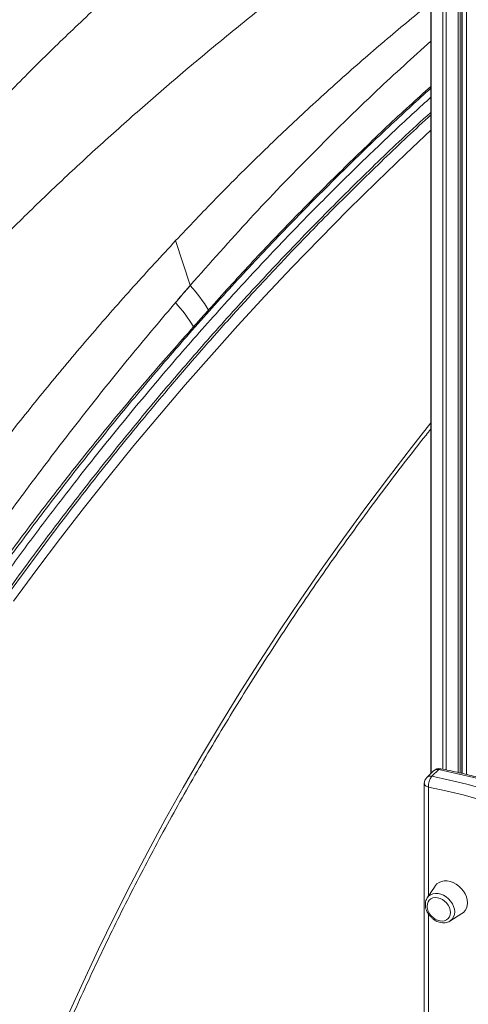
# Model space of a CAD drawing. Units: millimetres. Extents: x -11660 to 18423, y -2077 to 9633.
# Drawn here: x 5530 to 5806, y 828 to 1435 of the extents above; entities that cross this region are included whole.
import ezdxf

# ---------------------------------------------------------------- set-up
doc = ezdxf.new("R2010")
doc.units = ezdxf.units.MM

msp = doc.modelspace()

# ---------------------------------------------------------------- linework, layer by layer
at = {"color": 7, "linetype": 'Continuous', "lineweight": 15}
for p, q in [((5783.37, 2512.07), (5783.37, 970.5)), ((5802.56, 970.63), (5802.56, 2497.01)), ((5626.31, 1298.87), (5635.26, 1271.34)), ((5785.04, 972.14), (5780.84, 968.04)), ((5784, 968.83), (5788.2, 972.93)), ((5779.33, 964.46), (5779.33, 332.09)), ((5785.93, 901.15), (5781.19, 893.94)), ((5781.19, 893.94), (5781.3, 894.1)), ((5795.15, 879.64), (5802.47, 884.21)), ((5795.35, 879.76), (5795.15, 879.64))]:
    msp.add_line(p, q, dxfattribs=at)
at = {"color": 8, "linetype": 'Continuous', "lineweight": 15}
for p, q in [((5783.54, 2511.77), (5783.54, 970.68)), ((5790.77, 2500.43), (5790.77, 973.21)), ((5792.72, 2499.69), (5792.72, 972.81)), ((5800.1, 2497.68), (5800.1, 971.18)), ((5801.45, 2497.31), (5801.45, 970.88)), ((5802.44, 2497.04), (5802.44, 970.65)), ((5805.41, 2496.24), (5805.41, 969.96)), ((5782, 962.18), (5782, 895.18)), ((5782, 883.75), (5782, 636.43))]:
    msp.add_line(p, q, dxfattribs=at)
at = {"color": 8, "linetype": 'Continuous', "lineweight": 15, "flags": 128}
for points in [[(5783.37, 1366.93), (5767.88, 1352.31), (5750.09, 1335.15), (5732.53, 1317.8), (5715.21, 1300.26), (5698.11, 1282.54), (5681.26, 1264.65), (5664.64, 1246.58), (5648.28, 1228.35), (5632.15, 1209.94), (5616.28, 1191.38), (5600.67, 1172.65), (5585.31, 1153.77), (5570.21, 1134.74), (5555.37, 1115.56), (5540.8, 1096.23), (5526.5, 1076.77)], [(5560.1, 821.78), (5569.31, 842.05), (5578.82, 862.23), (5588.65, 882.34), (5598.78, 902.36), (5609.22, 922.3), (5619.95, 942.14), (5630.99, 961.88), (5642.32, 981.52), (5653.95, 1001.05), (5665.87, 1020.48), (5678.08, 1039.79), (5690.58, 1058.98), (5703.36, 1078.04), (5716.42, 1096.98), (5729.76, 1115.78), (5743.37, 1134.45), (5757.26, 1152.98), (5771.41, 1171.37), (5783.37, 1186.52)], [(5779.33, 964.46), (5779.36, 964.2), (5779.56, 963.7), (5779.94, 963.24), (5780.49, 962.82), (5781.18, 962.46), (5782, 962.18)], [(5781.3, 894.1), (5782.02, 894.95), (5783.2, 895.83), (5784.59, 896.41), (5786.14, 896.67), (5787.79, 896.61), (5789.5, 896.23), (5791.18, 895.53), (5792.79, 894.56), (5794.27, 893.33), (5795.56, 891.9), (5796.61, 890.31), (5797.39, 888.63), (5797.87, 886.92), (5798.03, 885.23)]]:
    msp.add_lwpolyline(points, dxfattribs=at)
at = {"color": 7, "linetype": 'Continuous', "lineweight": 15, "flags": 128}
for points in [[(5637.32, 1245.81), (5637.29, 1245.78), (5637.26, 1245.74)], [(5995.18, 868.49), (5985.86, 876.34), (5976.37, 883.96), (5966.73, 891.33), (5956.93, 898.44), (5947, 905.3), (5936.94, 911.88), (5926.76, 918.2), (5916.47, 924.23), (5906.08, 929.98), (5895.6, 935.43), (5885.04, 940.59), (5874.42, 945.45), (5863.73, 950), (5853, 954.24), (5842.23, 958.16), (5831.44, 961.76), (5820.63, 965.05), (5809.81, 968), (5798.99, 970.63), (5788.2, 972.93)], [(5784, 968.83), (5794.79, 966.53), (5805.61, 963.9), (5816.43, 960.95), (5827.24, 957.66), (5838.03, 954.06), (5848.8, 950.14), (5859.53, 945.9), (5870.22, 941.35), (5880.84, 936.49), (5891.4, 931.33), (5901.88, 925.88), (5912.27, 920.13), (5922.56, 914.1), (5932.74, 907.78), (5942.8, 901.2), (5952.73, 894.34), (5962.53, 887.23), (5972.17, 879.86), (5981.66, 872.24), (5990.98, 864.39)], [(5986.33, 859.09), (5977.13, 866.84), (5967.77, 874.36), (5958.24, 881.63), (5948.58, 888.66), (5938.77, 895.42), (5928.84, 901.93), (5918.79, 908.16), (5908.63, 914.11), (5898.37, 919.79), (5888.03, 925.17), (5877.61, 930.26), (5867.12, 935.06), (5856.57, 939.55), (5845.98, 943.73), (5835.35, 947.61), (5824.69, 951.16), (5814.01, 954.4), (5803.33, 957.32), (5792.66, 959.92), (5782, 962.18)], [(5802.47, 884.21), (5803.4, 884.89), (5804.46, 886.07), (5805.24, 887.49), (5805.72, 889.09), (5805.88, 890.83), (5805.72, 892.66), (5805.24, 894.52), (5804.46, 896.36), (5803.4, 898.12), (5802.09, 899.74), (5800.57, 901.18), (5798.9, 902.39), (5797.11, 903.34), (5795.27, 904), (5793.42, 904.35), (5791.64, 904.37), (5789.96, 904.07), (5788.44, 903.45), (5787.14, 902.54), (5786.08, 901.36), (5785.93, 901.15)], [(5786.77, 880.45), (5787.51, 880.14), (5789.02, 879.73), (5790.49, 879.63), (5791.87, 879.85), (5793.09, 880.38), (5794.1, 881.19), (5794.85, 882.25), (5795.32, 883.51), (5795.48, 884.92), (5795.32, 886.42), (5794.85, 887.93), (5794.1, 889.41), (5793.09, 890.77), (5791.87, 891.96), (5790.49, 892.92), (5789.02, 893.63), (5787.51, 894.04), (5786.04, 894.14), (5784.66, 893.92), (5783.44, 893.39), (5782.43, 892.58), (5781.68, 891.52), (5781.21, 890.25), (5781.06, 888.84), (5781.06, 888.84)]]:
    msp.add_lwpolyline(points, dxfattribs=at)
at = {"color": 7, "linetype": 'Continuous', "lineweight": 15}
for centre, radius, start, end in [((5563.38, 1205.66), 97.3, 31.22479, 42.38143), ((5556.58, 1196.81), 94.44, 31.25451, 42.54465), ((5788.53, 968.56), 5, 78.8301, 134.30503), ((5784.33, 964.46), 5, 134.30503, 180), ((5791.24, 963.03), 9.28, 141.33235, 185.22869), ((5789.35, 888.98), 8.29, 180.97933, 204.4861), ((5791.21, 889.76), 10.31, 204.09927, 244.5108)]:
    msp.add_arc(centre, radius, start, end, dxfattribs=at)
at = {"color": 8, "linetype": 'Continuous', "lineweight": 15}
for centre, radius, start, end in [((5787.35, 969.61), 3.42, 75.65127, 132.36825), ((5789.36, 971.97), 1.51, 84.49947, 140.4363), ((5783.16, 965.46), 3.47, 76.03934, 131.98017), ((5791.69, 884.95), 6.35, 305.21917, 2.51404)]:
    msp.add_arc(centre, radius, start, end, dxfattribs=at)
at = {"color": 7, "linetype": 'Continuous', "lineweight": 15}
for points, knots in [([(5428.13, 1282.96), (5435.12, 1291.38), (5449.15, 1308.27), (5471.01, 1333.38), (5493.59, 1358.39), (5516.98, 1383.23), (5541.2, 1407.85), (5566.26, 1432.19), (5592.17, 1456.18), (5618.94, 1479.73), (5646.52, 1502.78), (5674.92, 1525.23), (5704, 1547.09), (5723.96, 1561.07), (5733.94, 1568.05)], [0, 0, 0, 0, 0.081058, 0.162598, 0.244631, 0.327156, 0.410157, 0.493602, 0.577444, 0.661619, 0.746053, 0.830658, 0.915345, 1, 1, 1, 1]), ([(5771.89, 1513.25), (5762.13, 1506.02), (5742.62, 1491.56), (5713.84, 1469.63), (5685.55, 1447.5), (5657.82, 1425.14), (5630.68, 1402.53), (5604.18, 1379.66), (5578.35, 1356.54), (5553.21, 1333.16), (5528.78, 1309.53), (5505.09, 1285.65), (5482.08, 1261.54), (5467.29, 1245.2), (5459.91, 1237.05)], [0, 0, 0, 0, 0.084881, 0.169531, 0.253951, 0.338134, 0.422059, 0.505701, 0.589027, 0.672009, 0.754618, 0.83683, 0.918628, 1, 1, 1, 1]), ([(5626.31, 1298.87), (5634.53, 1307.56), (5650.95, 1324.91), (5676.4, 1350.32), (5702.46, 1375.24), (5729.18, 1399.6), (5756.1, 1423.11), (5774.42, 1438.18), (5783.37, 1445.54)], [0, 0, 0, 0, 0.168, 0.335749, 0.503522, 0.671588, 0.83951, 1, 1, 1, 1]), ([(5635.32, 1271.31), (5647.5, 1285.1), (5671.87, 1312.66), (5710.29, 1352.61), (5747.34, 1389.14), (5772.23, 1411.74), (5783.37, 1421.84)], [0, 0, 0, 0, 0.262516, 0.525031, 0.787549, 1, 1, 1, 1]), ([(5783.37, 1393.93), (5778.95, 1389.96), (5765.04, 1377.44), (5742.28, 1355.78), (5715.06, 1329.04), (5688.5, 1301.76), (5662.52, 1274.06), (5645.72, 1255.22), (5637.32, 1245.81)], [0, 0, 0, 0, 0.085089, 0.268071, 0.451052, 0.634035, 0.817017, 1, 1, 1, 1]), ([(5378.12, 847.64), (5379.04, 849.37), (5382.02, 855.01), (5386.98, 864.18), (5392.81, 874.81), (5398.13, 884.39), (5402.92, 892.9), (5407.16, 900.34), (5410.86, 906.79), (5414.23, 912.6), (5420.25, 922.94), (5429.31, 938.22), (5444.87, 963.79), (5464.35, 994.7), (5487.16, 1029.33), (5509.84, 1062.35), (5532.3, 1093.8), (5555.43, 1124.91), (5575.8, 1151.26), (5593.15, 1172.99), (5607.23, 1190.23), (5621.61, 1207.44), (5636.45, 1224.78), (5649.95, 1240.19), (5661.79, 1253.43), (5671.53, 1264.15), (5680.95, 1274.36), (5690.25, 1284.3), (5699.69, 1294.24), (5710.67, 1305.63), (5723.43, 1318.64), (5737.9, 1333.05), (5752.56, 1347.35), (5767.16, 1361.24), (5777.39, 1370.83), (5782.83, 1375.78), (5783.37, 1376.27)], [0, 0, 0, 0, 0.009057, 0.029415, 0.047988, 0.064776, 0.079778, 0.092776, 0.104052, 0.113847, 0.12352, 0.158791, 0.195031, 0.259962, 0.324892, 0.382866, 0.44084, 0.498815, 0.55679, 0.589847, 0.622905, 0.655963, 0.689574, 0.724248, 0.746817, 0.768173, 0.788326, 0.808181, 0.828258, 0.848797, 0.877883, 0.908465, 0.93855, 0.967827, 0.996805, 1, 1, 1, 1]), ([(5411.93, 1021.72), (5420.95, 1035.58), (5438.94, 1063.21), (5467.13, 1103.79), (5496.13, 1143.55), (5523.93, 1179.68), (5550.27, 1212.37), (5575, 1241.76), (5600.26, 1270.64), (5617.63, 1289.47), (5626.31, 1298.87)], [0, 0, 0, 0, 0.14247, 0.284059, 0.424801, 0.564739, 0.674164, 0.783157, 0.891755, 1, 1, 1, 1]), ([(5354.33, 864.82), (5362.2, 878.95), (5377.93, 907.22), (5402.83, 949.24), (5428.61, 990.97), (5455.3, 1032.39), (5481.35, 1071.17), (5506.62, 1107.32), (5530.96, 1140.88), (5555.97, 1174.1), (5581.67, 1206.92), (5608.01, 1239.37), (5626.17, 1260.62), (5635.25, 1271.25)], [0, 0, 0, 0, 0.100051, 0.200144, 0.300276, 0.400426, 0.500504, 0.58385, 0.667153, 0.750417, 0.833645, 0.916839, 1, 1, 1, 1]), ([(5635.32, 1271.31), (5633.6, 1269.33), (5630.54, 1265.79), (5627.5, 1262.23), (5626.16, 1260.67)], [0, 0, 0, 0, 0.560005, 1, 1, 1, 1]), ([(5637.32, 1245.81), (5639.04, 1247.73), (5642.12, 1251.17), (5645.22, 1254.59), (5646.58, 1256.1)], [0, 0, 0, 0, 0.5600282, 1, 1, 1, 1]), ([(5637.26, 1245.74), (5628.34, 1235.63), (5610.5, 1215.41), (5584.65, 1184.45), (5559.47, 1153.06), (5535.02, 1121.2), (5511.28, 1088.91), (5486.71, 1054.03), (5461.51, 1016.48), (5435.85, 976.2), (5411.27, 935.43), (5387.71, 894.25), (5372.96, 866.44), (5365.58, 852.54)], [0, 0, 0, 0, 0.083113, 0.16628, 0.249502, 0.332776, 0.416103, 0.49948, 0.599596, 0.699763, 0.799898, 0.899981, 1, 1, 1, 1]), ([(5441.96, 163.68), (5441.71, 167.01), (5440.97, 176.67), (5439.99, 192.72), (5439.1, 211.85), (5438.52, 231.04), (5438.24, 250.28), (5438.26, 269.57), (5438.58, 288.9), (5439.2, 308.28), (5440.13, 327.69), (5441.35, 347.14), (5442.88, 366.62), (5444.71, 386.13), (5446.84, 405.66), (5449.27, 425.21), (5451.99, 444.78), (5455.02, 464.35), (5458.35, 483.94), (5461.97, 503.52), (5465.89, 523.11), (5470.1, 542.7), (5474.61, 562.27), (5479.42, 581.84), (5484.52, 601.39), (5489.91, 620.92), (5495.59, 640.43), (5501.57, 659.91), (5507.83, 679.35), (5514.38, 698.77), (5521.22, 718.15), (5528.34, 737.48), (5535.74, 756.77), (5543.43, 776.01), (5551.4, 795.19), (5559.65, 814.32), (5568.18, 833.39), (5576.98, 852.39), (5586.06, 871.32), (5595.41, 890.18), (5605.03, 908.96), (5614.91, 927.67), (5625.07, 946.29), (5635.49, 964.82), (5646.17, 983.27), (5657.12, 1001.62), (5668.32, 1019.87), (5679.78, 1038.02), (5691.49, 1056.06), (5703.46, 1074), (5715.67, 1091.82), (5728.13, 1109.53), (5740.84, 1127.12), (5753.79, 1144.58), (5766.99, 1161.92), (5776.85, 1174.64), (5782.39, 1181.55), (5783.37, 1182.77)], [0, 0, 0, 0, 0.009779, 0.028393, 0.047008, 0.065622, 0.084236, 0.102849, 0.121463, 0.140075, 0.158688, 0.1773, 0.195912, 0.214523, 0.233134, 0.251745, 0.270356, 0.288966, 0.307576, 0.326186, 0.344795, 0.363404, 0.382013, 0.400622, 0.41923, 0.437839, 0.456447, 0.475054, 0.493662, 0.512269, 0.530876, 0.549483, 0.56809, 0.586697, 0.605303, 0.62391, 0.642516, 0.661122, 0.679728, 0.698334, 0.716939, 0.735545, 0.754151, 0.772756, 0.791361, 0.809966, 0.828572, 0.847177, 0.865782, 0.884387, 0.902992, 0.921596, 0.940201, 0.958806, 0.977411, 0.996015, 1, 1, 1, 1]), ([(5996.14, 869.24), (5995.03, 870.19), (5991.12, 873.56), (5984.29, 879.21), (5975.63, 886.09), (5966.83, 892.77), (5957.91, 899.23), (5948.87, 905.48), (5939.72, 911.5), (5930.47, 917.3), (5921.13, 922.87), (5911.71, 928.2), (5902.2, 933.3), (5892.62, 938.15), (5882.98, 942.75), (5873.29, 947.1), (5863.54, 951.19), (5853.76, 955.03), (5843.94, 958.6), (5834.1, 961.91), (5824.25, 964.96), (5814.38, 967.73), (5804.52, 970.23), (5796.22, 972.11), (5791.22, 973.12), (5789.5, 973.47)], [0, 0, 0, 0, 0.018062, 0.063677, 0.109294, 0.154911, 0.200529, 0.246148, 0.291767, 0.337386, 0.383006, 0.428627, 0.474248, 0.51987, 0.565492, 0.611114, 0.656736, 0.702359, 0.747981, 0.793603, 0.839224, 0.884844, 0.930463, 0.97608, 1, 1, 1, 1]), ([(5781.34, 894.1), (5781.21, 893.93), (5780.78, 893.38), (5780.34, 892.25), (5780.03, 890.95), (5780, 890.1), (5779.99, 889.75)], [0, 0, 0, 0, 0.1426, 0.462707, 0.785218, 1, 1, 1, 1]), ([(5779.99, 889.75), (5780, 889.44), (5780.03, 888.59), (5780.31, 887.18), (5780.89, 885.57), (5781.74, 884.02), (5782.83, 882.58), (5784.11, 881.3), (5785.56, 880.22), (5787.13, 879.38), (5788.78, 878.8), (5790.45, 878.51), (5792.09, 878.53), (5793.63, 878.88), (5794.74, 879.32), (5795.24, 879.72), (5795.36, 879.81)], [0, 0, 0, 0, 0.044337, 0.120937, 0.198055, 0.2757, 0.353618, 0.431709, 0.509998, 0.588519, 0.667283, 0.746115, 0.824628, 0.902252, 0.978467, 1, 1, 1, 1])]:
    msp.add_open_spline(points, degree=3, knots=knots, dxfattribs=at)
at = {"color": 8, "linetype": 'Continuous', "lineweight": 15}
for points, knots in [([(5365.93, 851.97), (5372.26, 863.73), (5384.94, 887.24), (5404.96, 922.19), (5425.69, 956.88), (5447.17, 991.28), (5469.23, 1025.18), (5491.87, 1058.57), (5515.08, 1091.43), (5539, 1123.94), (5563.78, 1156.26), (5589.45, 1188.38), (5616.02, 1220.23), (5643.35, 1251.62), (5671.43, 1282.49), (5700.09, 1312.65), (5729.33, 1342.05), (5756.98, 1368.78), (5775.28, 1385.46), (5783.37, 1392.83)], [0, 0, 0, 0, 0.0599773, 0.1199525, 0.1799261, 0.2398982, 0.2998703, 0.3587734, 0.4176786, 0.476586, 0.5354956, 0.5954785, 0.6554639, 0.7154517, 0.775442, 0.8354348, 0.8943587, 0.953285, 1, 1, 1, 1]), ([(5369.36, 849.7), (5375.65, 861.37), (5388.27, 884.79), (5408.21, 919.61), (5428.89, 954.23), (5450.33, 988.58), (5470.91, 1020.2), (5490.43, 1049.11), (5508.77, 1075.4), (5527.54, 1101.46), (5546.77, 1127.27), (5568.25, 1155.2), (5592.11, 1185.07), (5618.62, 1216.86), (5645.81, 1248.12), (5673.79, 1278.91), (5700.45, 1306.99), (5725.6, 1332.45), (5749.16, 1355.42), (5768.4, 1373.67), (5779.98, 1384.13), (5783.37, 1387.19)], [0, 0, 0, 0, 0.059921, 0.120271, 0.180515, 0.240725, 0.301156, 0.348513, 0.395577, 0.443061, 0.49037, 0.537385, 0.597873, 0.657869, 0.718214, 0.778323, 0.838525, 0.885875, 0.932955, 0.980401, 1, 1, 1, 1]), ([(5376.34, 847.56), (5382.59, 859.15), (5395.13, 882.43), (5414.94, 917.03), (5435.48, 951.42), (5456.79, 985.57), (5478.69, 1019.24), (5501.14, 1052.36), (5524.13, 1084.94), (5547.77, 1117.1), (5572.32, 1149.16), (5597.7, 1180.95), (5624.03, 1212.57), (5651.05, 1243.65), (5678.85, 1274.27), (5707.19, 1304.16), (5736.11, 1333.28), (5761.43, 1357.84), (5777.43, 1372.48), (5783.37, 1377.92)], [0, 0, 0, 0, 0.060437, 0.121309, 0.181963, 0.242708, 0.303754, 0.363415, 0.422908, 0.4827, 0.54202, 0.603031, 0.663544, 0.72441, 0.785037, 0.845759, 0.905414, 0.964902, 1, 1, 1, 1])]:
    msp.add_open_spline(points, degree=3, knots=knots, dxfattribs=at)

doc.saveas('drawing.dxf')
